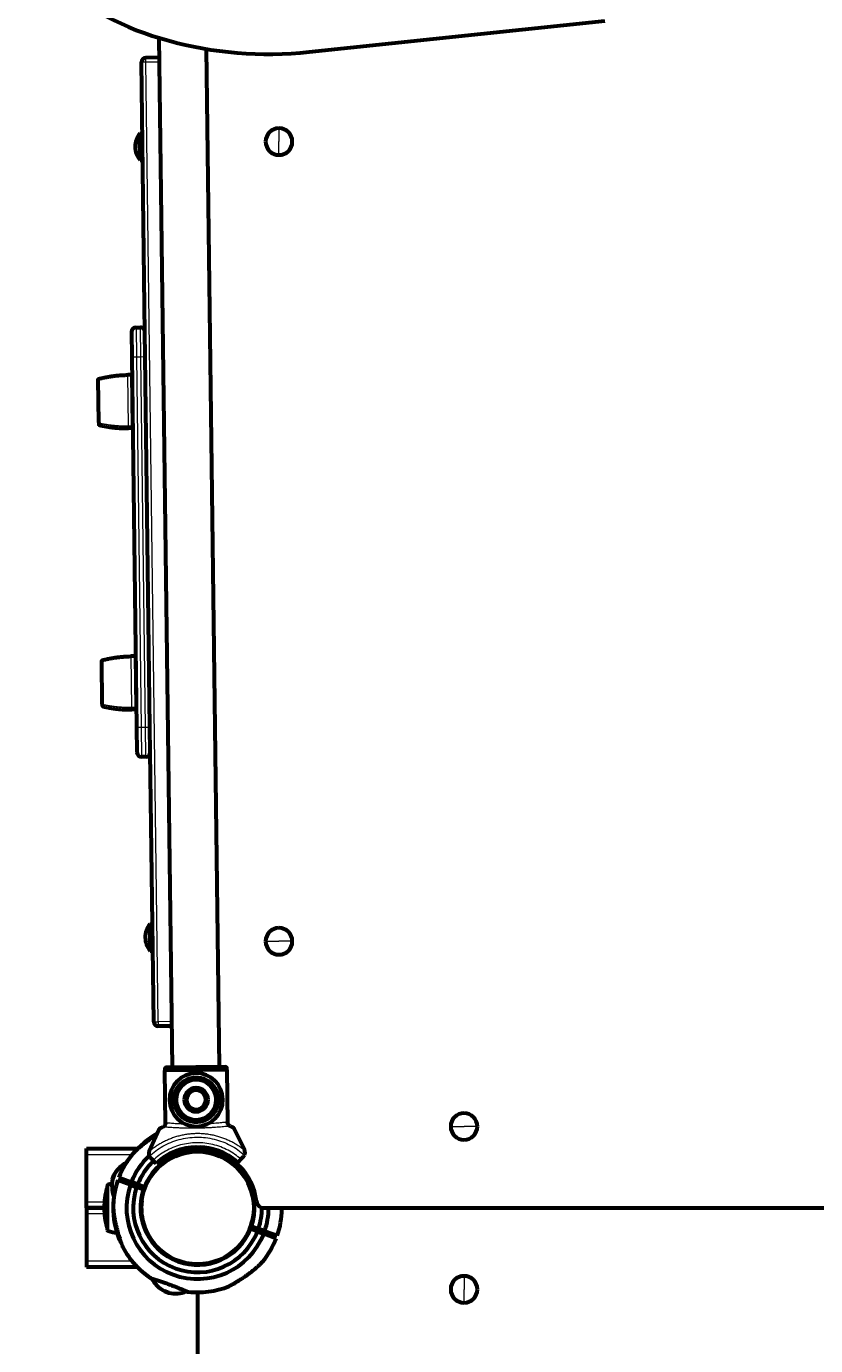
# Model space of a CAD drawing. Units: millimetres. Extents: x 165 to 12938, y 899 to 13618.
# Drawn here: x 3786 to 4319, y 7213 to 8104 of the extents above; entities that cross this region are included whole.
import ezdxf

# ---------------------------------------------------------------- set-up
doc = ezdxf.new("R2010")
doc.units = ezdxf.units.MM
doc.linetypes.add('K5LT_BASIC', pattern=[0])
doc.linetypes.add('K5LT_THIN', pattern=[0])
doc.styles.add('KDIMTEXTSTYLE', font='GOST_AU.SHX', dxfattribs={"width": 0.96, "oblique": 15, "height": 5})
doc.dimstyles.new('KDIMSTYLE (1.00)', dxfattribs={"dimtxt": 5, "dimasz": 1, "dimexe": 2, "dimexo": 0, "dimgap": 1, "dimtad": 1, "dimtxsty": 'KDIMTEXTSTYLE', "dimsah": 1, "dimcen": 0, "dimdle": 1, "dimadec": 0, "dimazin": 0, "dimtfac": 0.667, "dimtmove": 0, "dimatfit": 3, "dimfxl": 1, "dimtvp": 1, "dimtolj": 1, "dimtzin": 0, "dimarcsym": 0})

# ---------------------------------------------------------------- blocks, each defined once
blk = doc.blocks.new('KDIMARROW_01')
blk.add_hatch(color=0).paths.add_polyline_path([(-15, -1.97), (0, 0), (-15, 1.97), (-13.5, 0)])
at = {"color": 0, "linetype": 'K5LT_THIN', "lineweight": 18}
for p, q in [((-13.5, 0), (-15, 1.97)), ((-15, 1.97), (0, 0)), ((0, 0), (-15, -1.97)), ((-15, -1.97), (-13.5, 0)), ((0, 0), (-1, 0))]:
    blk.add_line(p, q, dxfattribs=at)

msp = doc.modelspace()

# ---------------------------------------------------------------- linework, layer by layer
at = {"color": 150, "linetype": 'K5LT_BASIC', "lineweight": 60, "true_color": 0x0080ff}
for p, q in [((3976.983, 8086.469), (4176.688, 8107.54)), ((3875.601, 8095.999), (3884.439, 7400.729)), ((3875.77, 8082.675), (3866.771, 8082.56)), ((3916.437, 7401.137), (3907.699, 8088.497)), ((3866.132, 7896.779), (3863.809, 8079.522)), ((3862.696, 8031.504), (3863.42, 8031.514)), ((3862.696, 8031.504), (3863.42, 8031.514)), ((3862.744, 8027.686), (3862.696, 8031.504)), ((3862.904, 8015.146), (3862.744, 8027.686)), ((3863.468, 8027.695), (3863.42, 8031.514)), ((3863.648, 8013.515), (3863.468, 8027.695)), ((3863.479, 8026.831), (3864.486, 8026.271)), ((3864.038, 8026.521), (3864.483, 8026.527)), ((3864.038, 8026.521), (3864.483, 8026.527)), ((3863.585, 8018.515), (3864.585, 8018.527)), ((3863.585, 8018.515), (3864.585, 8018.527)), ((3862.925, 8013.506), (3862.904, 8015.146)), ((3862.925, 8013.506), (3863.648, 8013.515)), ((3862.925, 8013.506), (3863.648, 8013.515)), ((3857.124, 7897.423), (3857.124, 7897.417)), ((3857.124, 7897.423), (3857.124, 7897.417)), ((3857.124, 7897.423), (3857.34, 7880.424)), ((3860.085, 7900.461), (3863.085, 7900.499)), ((3866.339, 7880.538), (3866.123, 7897.537)), ((3857.34, 7880.424), (3860.517, 7630.444)), ((3869.517, 7630.559), (3866.339, 7880.538)), ((3869.517, 7630.559), (3866.339, 7880.538)), ((3857.492, 7868.425), (3854.492, 7868.387)), ((3857.932, 7833.801), (3857.492, 7868.425)), ((3834.9, 7836.178), (3834.531, 7865.243)), ((3834.531, 7865.243), (3834.531, 7865.243)), ((3834.9, 7836.178), (3834.915, 7835.025)), ((3834.9, 7836.178), (3834.915, 7835.053)), ((3857.95, 7832.428), (3854.95, 7832.39)), ((3857.95, 7832.428), (3857.932, 7833.801)), ((3837.315, 7646.193), (3836.946, 7675.258)), ((3836.946, 7675.258), (3836.946, 7675.258)), ((3859.907, 7678.44), (3856.907, 7678.402)), ((3860.347, 7643.816), (3859.907, 7678.44)), ((3837.315, 7646.193), (3837.33, 7645.041)), ((3837.315, 7646.193), (3837.33, 7645.068)), ((3860.365, 7642.443), (3860.347, 7643.816)), ((3860.365, 7642.443), (3857.365, 7642.405)), ((3860.517, 7630.444), (3860.733, 7613.446)), ((3869.733, 7613.56), (3869.517, 7630.559)), ((3866.771, 7610.522), (3863.771, 7610.484)), ((3872.046, 7431.575), (3869.733, 7613.568)), ((3869.483, 7497.548), (3870.207, 7497.557)), ((3869.483, 7497.548), (3870.207, 7497.557)), ((3869.561, 7491.433), (3869.483, 7497.548)), ((3870.285, 7491.442), (3870.207, 7497.557)), ((3870.271, 7492.557), (3871.271, 7492.57)), ((3870.271, 7492.557), (3871.271, 7492.57)), ((3869.706, 7480.024), (3869.561, 7491.433)), ((3870.436, 7479.558), (3870.285, 7491.442)), ((3870.291, 7490.961), (3871.295, 7490.655)), ((3870.372, 7484.558), (3871.372, 7484.571)), ((3870.372, 7484.558), (3871.372, 7484.571)), ((3869.712, 7479.549), (3869.706, 7480.024)), ((3869.712, 7479.549), (3870.436, 7479.558)), ((3869.712, 7479.549), (3870.436, 7479.558)), ((3884.083, 7428.728), (3875.084, 7428.613)), ((3921.408, 7399.2), (3879.519, 7398.667)), ((3879.973, 7362.955), (3879.519, 7398.667)), ((3879.769, 7398.67), (3879.75, 7400.17)), ((3920.631, 7401.19), (3880.245, 7400.676)), ((3880.245, 7400.676), (3920.631, 7401.19)), ((3921.138, 7400.696), (3921.157, 7399.196)), ((3921.408, 7399.2), (3921.862, 7363.488)), ((3897.396, 7384.522), (3900.622, 7386.44)), ((3903.896, 7384.605), (3900.622, 7386.44)), ((3897.396, 7384.522), (3894.17, 7382.605)), ((3894.218, 7378.852), (3894.17, 7382.605)), ((3894.218, 7378.852), (3894.266, 7375.1)), ((3907.169, 7382.77), (3903.896, 7384.605)), ((3907.169, 7382.77), (3907.217, 7379.018)), ((3907.265, 7375.265), (3907.217, 7379.018)), ((3894.266, 7375.1), (3897.539, 7373.265)), ((3900.813, 7371.43), (3897.539, 7373.265)), ((3900.813, 7371.43), (3904.039, 7373.348)), ((3907.265, 7375.265), (3904.039, 7373.348)), ((3868.972, 7344.263), (3875.67, 7359.116)), ((3926.261, 7359.759), (3933.334, 7345.081)), ((3826.645, 7341.941), (3826.645, 7345.941)), ((3826.645, 7345.941), (3861.038, 7345.941)), ((3826.645, 7309.941), (3826.645, 7341.941)), ((3908.126, 7343.892), (3907.95, 7343.414)), ((3930.896, 7338.81), (3932.595, 7340.552)), ((3869.826, 7339.754), (3871.568, 7338.056)), ((3871.568, 7338.056), (3873.719, 7335.959)), ((3921.267, 7339.065), (3921.092, 7338.588)), ((3928.8, 7336.66), (3930.896, 7338.81)), ((3844.302, 7325.295), (3845.406, 7328.299)), ((3845.406, 7328.299), (3844.302, 7325.295)), ((3856.253, 7321.546), (3847.803, 7324.649)), ((3848.492, 7326.526), (3856.942, 7323.423)), ((3855.294, 7321.898), (3855.994, 7323.772)), ((3861.167, 7321.872), (3856.942, 7323.423)), ((3868.521, 7325.562), (3868.998, 7325.387)), ((3840.645, 7321.051), (3840.645, 7290.831)), ((3856.253, 7321.546), (3860.478, 7319.994)), ((3865.173, 7318.27), (3860.478, 7319.994)), ((3860.937, 7319.826), (3861.626, 7321.703)), ((3861.167, 7321.872), (3865.862, 7320.147)), ((3939.305, 7313.941), (3938.794, 7313.941)), ((3826.645, 7305.941), (3826.645, 7309.941)), ((3826.645, 7305.941), (3826.645, 7301.941)), ((3838.645, 7305.941), (3826.645, 7305.941)), ((3826.645, 7305.941), (3838.645, 7305.941)), ((3863.695, 7312.421), (3864.172, 7312.245)), ((3946.366, 7305.941), (4756.924, 7305.941)), ((3826.645, 7301.941), (3826.645, 7269.941)), ((3939.596, 7299.46), (3939.119, 7299.636)), ((3867.612, 7287.941), (3868.179, 7287.941)), ((3942.123, 7290.01), (3937.428, 7291.734)), ((3938.118, 7293.612), (3942.813, 7291.887)), ((3942.354, 7292.056), (3941.665, 7290.178)), ((3942.123, 7290.01), (3946.348, 7288.458)), ((3947.038, 7290.336), (3942.813, 7291.887)), ((3954.798, 7285.355), (3946.348, 7288.458)), ((3947.038, 7290.336), (3955.488, 7287.233)), ((3947.987, 7289.988), (3947.297, 7288.11)), ((3934.77, 7286.318), (3934.292, 7286.494)), ((3826.645, 7269.941), (3826.645, 7265.941)), ((3882.023, 7272.816), (3882.199, 7273.294)), ((3861.037, 7265.941), (3826.645, 7265.941)), ((3865.303, 7262.029), (3865.307, 7262.026)), ((3895.165, 7267.99), (3895.34, 7268.468)), ((3882.291, 7248.598), (3879.287, 7249.701)), ((3879.287, 7249.701), (3882.291, 7248.598)), ((3901.645, 7248.989), (3901.645, 6546.283))]:
    msp.add_line(p, q, dxfattribs=at)
at = {"color": 7, "linetype": 'K5LT_THIN', "lineweight": 18}
for p, q in [((3866.809, 8079.561), (3866.771, 8082.56)), ((3875.808, 8079.675), (3875.77, 8082.675)), ((3866.809, 8079.561), (3863.809, 8079.522)), ((3875.808, 8079.675), (3866.809, 8079.561)), ((3875.046, 7431.613), (3866.809, 8079.561)), ((3884.045, 7431.727), (3875.808, 8079.675)), ((3863.468, 8027.695), (3862.744, 8027.686)), ((3956.66, 8034.941), (3956.645, 8025.941)), ((3956.63, 8016.941), (3956.645, 8025.941)), ((3860.085, 7900.461), (3860.339, 7880.462)), ((3863.339, 7880.5), (3863.085, 7900.499)), ((3860.339, 7880.462), (3857.34, 7880.424)), ((3863.339, 7880.5), (3860.339, 7880.462)), ((3860.339, 7880.462), (3863.517, 7630.482)), ((3866.339, 7880.538), (3863.339, 7880.5)), ((3866.517, 7630.521), (3863.339, 7880.5)), ((3854.933, 7833.763), (3854.492, 7868.387)), ((3835.285, 7835.734), (3834.904, 7865.705)), ((3835.3, 7834.545), (3835.285, 7835.734)), ((3857.932, 7833.801), (3854.933, 7833.763)), ((3854.933, 7833.763), (3854.95, 7832.39)), ((3837.7, 7645.75), (3837.319, 7675.72)), ((3857.348, 7643.778), (3856.907, 7678.402)), ((3837.715, 7644.56), (3837.7, 7645.75)), ((3860.347, 7643.816), (3857.348, 7643.778)), ((3857.348, 7643.778), (3857.365, 7642.405)), ((3860.517, 7630.444), (3863.517, 7630.482)), ((3863.517, 7630.482), (3866.517, 7630.521)), ((3863.517, 7630.482), (3863.771, 7610.484)), ((3866.517, 7630.521), (3869.517, 7630.559)), ((3866.771, 7610.522), (3866.517, 7630.521)), ((3870.285, 7491.442), (3869.561, 7491.433)), ((3947.645, 7485.941), (3956.645, 7485.941)), ((3965.645, 7485.941), (3956.645, 7485.941)), ((3872.046, 7431.575), (3875.046, 7431.613)), ((3884.045, 7431.727), (3875.046, 7431.613)), ((3875.046, 7431.613), (3875.084, 7428.613)), ((3884.083, 7428.728), (3884.045, 7431.727)), ((3879.75, 7400.17), (3921.138, 7400.696)), ((3885.123, 7378.737), (3882.719, 7378.706)), ((3885.609, 7378.743), (3885.123, 7378.737)), ((3887.219, 7378.763), (3886.719, 7378.757)), ((3914.716, 7379.113), (3914.216, 7379.107)), ((3916.312, 7379.133), (3915.826, 7379.127)), ((3918.716, 7379.164), (3916.312, 7379.133)), ((4072.645, 7360.955), (4081.645, 7360.941)), ((4090.645, 7360.926), (4081.645, 7360.941)), ((3826.645, 7341.941), (3857.453, 7341.941)), ((3840.434, 7319.075), (3840.434, 7292.807)), ((3841.025, 7321.536), (3841.025, 7290.345)), ((3826.645, 7309.941), (3838.809, 7309.941)), ((3838.809, 7301.941), (3826.645, 7301.941)), ((3857.453, 7269.941), (3826.645, 7269.941)), ((4081.645, 7259.941), (4081.645, 7250.941)), ((4081.645, 7241.941), (4081.645, 7250.941))]:
    msp.add_line(p, q, dxfattribs=at)
at = {"color": 150, "linetype": 'K5LT_BASIC', "lineweight": 60, "true_color": 0x0080ff}
msp.add_circle((3901.645, 7305.941), 38, dxfattribs=at)
at = {"color": 7, "linetype": 'K5LT_THIN', "lineweight": 18}
msp.add_circle((3901.645, 7305.941), 37.342, dxfattribs=at)
at = {"color": 150, "linetype": 'K5LT_BASIC', "lineweight": 60, "true_color": 0x0080ff}
for centre, radius, start, end in [((3866.809, 8079.561), 3, 90.728295, 180.728295), ((3873.533, 8022.641), 14, 140.723094, 180.728295), ((3873.533, 8022.641), 14, 140.723094, 180.728295), ((3956.645, 8025.941), 9, 89.905276, 179.905276), ((3956.645, 8025.941), 9, 359.905276, 89.905276), ((3873.533, 8022.641), 14, 180.728295, 220.733497), ((3873.533, 8022.641), 14, 180.728296, 220.733497), ((3956.645, 8025.941), 9, 179.905276, 269.905276), ((3956.645, 8025.941), 9, 269.905276, 359.905276), ((3860.123, 7897.461), 3, 90.728295, 180.728295), ((3863.123, 7897.499), 3, 0.728295, 90.728295), ((3863.733, 7613.484), 3, 180.728295, 270.728295), ((3866.733, 7613.522), 3, 270.728295, 0.728295), ((3880.321, 7488.685), 14, 140.723094, 180.728295), ((3880.321, 7488.685), 14, 140.723094, 180.728295), ((3956.645, 7485.941), 9, 90, 180), ((3956.645, 7485.941), 9, 0, 90), ((3880.321, 7488.685), 14, 180.728296, 220.733497), ((3880.321, 7488.685), 14, 180.728295, 220.733497), ((3956.645, 7485.941), 9, 180, 270), ((3956.645, 7485.941), 9, 270, 0), ((3875.046, 7431.613), 3, 180.728295, 270.728295), ((3900.717, 7378.935), 18, 0.728295, 180.728295), ((3900.717, 7378.935), 13.5, 0.728295, 180.728295), ((3900.717, 7378.935), 8, 0.728295, 180.728295), ((3900.717, 7378.935), 6.5, 60.728295, 120.728295), ((3900.717, 7378.935), 18, 180.728295, 0.728295), ((3900.717, 7378.935), 13.5, 180.728295, 0.728295), ((3900.717, 7378.935), 8, 180.728295, 0.728295), ((3900.717, 7378.935), 6.5, 120.728295, 180.728295), ((3900.717, 7378.935), 6.5, 180.728295, 240.728295), ((3900.717, 7378.935), 6.5, 0.728295, 60.728295), ((3900.717, 7378.935), 6.5, 300.728295, 0.728295), ((3900.717, 7378.935), 6.5, 240.728295, 300.728295), ((4081.645, 7360.941), 9, 89.905276, 179.905276), ((4081.645, 7360.941), 9, 359.905276, 89.905276), ((4081.645, 7360.941), 9, 179.905276, 269.905276), ((4081.645, 7360.941), 9, 269.905276, 359.905276), ((3901.645, 7305.94), 57, 118.754841, 140.388087), ((3901.645, 7305.941), 57, 140.392963, 158.829101), ((3901.645, 7305.941), 48, 132.963544, 158.640591), ((3901.645, 7305.94), 38.5, 80.310271, 179.999646), ((3901.645, 7305.941), 38.5, 341.322709, 158.34597), ((3872.618, 7342.618), 4, 161.829016, 206.612451), ((3872.618, 7342.618), 4, 155.728295, 161.829016), ((3872.618, 7342.618), 4, 206.612451, 225.728295), ((3901.645, 7305.941), 41, 48.524321, 132.932269), ((3901.645, 7305.941), 41, 91.573142, 127.313327), ((3906.645, 7350.662), 5, 228.700873, 263.62063), ((3901.645, 7305.941), 41, 54.143263, 87.623907), ((3901.645, 7305.941), 40, 6.37937, 83.62063), ((3901.645, 7305.941), 38, 80.318812, 80.449447), ((3928.052, 7333.985), 22.12, 153.46178, 154.809646), ((3929.73, 7343.344), 4, 315.728295, 334.844139), ((3929.73, 7343.344), 4, 19.627574, 25.728295), ((3929.73, 7343.344), 4, 334.844139, 19.627574), ((3901.645, 7305.941), 43.5, 133.093077, 158.517079), ((3901.645, 7305.941), 41, 132.831765, 132.932269), ((3899.675, 7344.407), 22.11, 344.858755, 346.207186), ((3901.645, 7305.94), 38.5, 0.000714, 59.358908), ((3901.645, 7305.941), 38, 12.153197, 57.078025), ((3901.645, 7305.941), 41, 48.524321, 54.143263), ((3901.645, 7305.941), 57, 160.83958, 179.275716), ((3664.284, 7393.111), 197.78, 339.545938, 340.12381), ((3901.645, 7305.941), 38, 149.219922, 152.288113), ((3863.179, 7303.97), 22.11, 74.859411, 76.207186), ((3887.75, 7305.941), 49.105, 164.486694, 180), ((3840.916, 7318.941), 0.5, 122.787149, 164.486694), ((3841.145, 7321.051), 0.5, 103.974266, 180), ((3860.645, 7242.691), 81.25, 101.935136, 103.974266), ((3901.645, 7305.941), 48, 161.028088, 338.640591), ((3901.645, 7305.941), 43.5, 161.1516, 338.517079), ((3901.645, 7305.941), 38.5, 161.322709, 338.34597), ((3887.75, 7305.941), 49.105, 180, 195.513306), ((3901.645, 7305.94), 57, 179.275338, 201.982344), ((3901.645, 7305.94), 57, 173.019006, 179.275234), ((3904.715, 7310.011), 60.159, 183.304548, 183.638408), ((3901.645, 7305.941), 38, 172.906977, 185.555658), ((3873.601, 7332.347), 22.12, 243.46178, 244.809432), ((3946.366, 7310.941), 5, 186.37937, 270), ((3901.645, 7305.941), 43.5, 341.1516, 0.199195), ((3901.645, 7305.941), 48, 341.028088, 359.999714), ((3901.645, 7305.941), 57, 340.83958, 359.275716), ((3898.575, 7301.871), 60.159, 3.304548, 3.638408), ((3901.645, 7305.941), 38, 187.560843, 260.318811), ((3901.645, 7305.941), 38, 323.722, 350.448757), ((3929.689, 7279.534), 22.12, 63.462004, 64.809863), ((3840.916, 7292.941), 0.5, 195.513306, 237.212851), ((3841.145, 7290.831), 0.5, 180, 256.025734), ((3860.645, 7369.191), 81.25, 256.025734, 260.476247), ((3901.645, 7305.94), 38.5, 338.34664, 341.323379), ((3901.645, 7305.941), 40, 338.402237, 341.267324), ((3901.645, 7305.941), 57, 207.686347, 236.649692), ((3940.112, 7307.911), 22.11, 254.8581, 256.206528), ((3901.645, 7305.941), 57, 320.392963, 338.829101), ((3903.616, 7267.474), 22.11, 164.858755, 166.207186), ((3901.645, 7305.94), 57, 230.392963, 237.494673), ((3875.239, 7277.897), 22.12, 333.46178, 334.809649), ((3901.645, 7305.941), 57, 263.019006, 291.982344), ((4081.645, 7250.941), 9, 90, 180), ((4081.645, 7250.941), 9, 0, 90), ((3901.645, 7305.94), 57, 262.173557, 269.275716), ((3897.575, 7309.01), 60.159, 273.304548, 273.638408), ((4081.645, 7250.941), 9, 180, 270), ((4081.645, 7250.941), 9, 270, 0)]:
    msp.add_arc(centre, radius, start, end, dxfattribs=at)
for centre, major_axis, ratio, start_param, end_param in [((3944.188, 8200.083), (-173.425, 6.817), 0.662096, 0.6725778, 1.7869959), ((3871.071, 8022.61), (7.456, 2.072), 0.4647312, 2.498409, 3.0193799), ((3877.859, 7488.653), (7.577, -3.835), 0.0978358, 3.1926426, 3.7136136), ((3877.859, 7488.653), (7.424, 3.031), 0.3640284, 2.4783461, 2.999317)]:
    msp.add_ellipse(centre, major_axis=major_axis, ratio=ratio, start_param=start_param, end_param=end_param, dxfattribs=at)
at = {"color": 7, "linetype": 'K5LT_THIN', "lineweight": 18}
for centre, ratio in [((3873.533, 8022.641), 0.8176923), ((3880.321, 7488.685), 0.9472421)]:
    msp.add_ellipse(centre, major_axis=(-13.999, -0.178), ratio=ratio, start_param=0, end_param=0.6982225, dxfattribs=at)
at = {"color": 150, "linetype": 'K5LT_BASIC', "lineweight": 60, "true_color": 0x0080ff}
for points, weights in [([(3834.904, 7865.733), (3841.309, 7867.414), (3847.871, 7868.303), (3854.492, 7868.387)], [0.723040177296, 0.719460403013, 0.719460403013, 0.723040177296]), ([(3834.532, 7865.216), (3834.515, 7865.465), (3834.661, 7865.669), (3834.904, 7865.733)], [0.710120684269, 0.598264333878, 0.593752275414, 0.696584508878]), ([(3834.915, 7835.052), (3834.905, 7834.803), (3835.056, 7834.602), (3835.3, 7834.545)], [0.710120684269, 0.598264333878, 0.593752275414, 0.696584508878]), ([(3835.3, 7834.545), (3841.746, 7833.028), (3848.329, 7832.306), (3854.95, 7832.39)], [0.723040177296, 0.719460403013, 0.719460403013, 0.723040177296]), ([(3836.947, 7675.232), (3836.93, 7675.481), (3837.076, 7675.685), (3837.319, 7675.748)], [0.710120684269, 0.598264333878, 0.593752275414, 0.696584508878]), ([(3837.319, 7675.748), (3843.724, 7677.429), (3850.286, 7678.318), (3856.907, 7678.402)], [0.723040177296, 0.719460403013, 0.719460403013, 0.723040177296]), ([(3837.33, 7645.067), (3837.32, 7644.818), (3837.471, 7644.618), (3837.715, 7644.56)], [0.710120684269, 0.598264333878, 0.593752275414, 0.696584508878]), ([(3837.715, 7644.56), (3844.161, 7643.043), (3850.744, 7642.321), (3857.365, 7642.405)], [0.723040177296, 0.719460403013, 0.719460403013, 0.723040177296])]:
    msp.add_rational_spline(points, weights, degree=3, dxfattribs=at)
at = {"color": 7, "linetype": 'K5LT_THIN', "lineweight": 18}
for points, weights in [([(3835.285, 7835.734), (3835.052, 7835.785), (3834.903, 7835.957), (3834.9, 7836.178)], [0.963410514037, 0.827166587635, 0.827166587635, 0.963410514037]), ([(3854.933, 7833.763), (3848.311, 7833.678), (3841.729, 7834.339), (3835.285, 7835.734)], [1, 0.995048996728, 0.995048996728, 1]), ([(3837.7, 7645.75), (3837.468, 7645.8), (3837.318, 7645.972), (3837.315, 7646.193)], [0.963410514037, 0.827166587635, 0.827166587635, 0.963410514037]), ([(3857.348, 7643.778), (3850.726, 7643.694), (3844.144, 7644.354), (3837.7, 7645.75)], [1, 0.995048996728, 0.995048996728, 1]), ([(3916.312, 7379.133), (3915.915, 7410.321), (3884.727, 7409.925), (3885.123, 7378.737)], [0.963410514037, 0.321136838012, 0.321136838012, 0.963410514037]), ([(3885.123, 7378.737), (3885.52, 7347.549), (3916.708, 7347.945), (3916.312, 7379.133)], [0.963410514037, 0.321136838012, 0.321136838012, 0.963410514037]), ([(3933.498, 7344.688), (3913.738, 7360.932), (3888.159, 7360.607), (3868.818, 7343.866)], [0.956746449827, 0.806442135376, 0.806442135376, 0.956746449827])]:
    msp.add_rational_spline(points, weights, degree=3, dxfattribs=at)
at = {"color": 150, "linetype": 'K5LT_BASIC', "lineweight": 60, "true_color": 0x0080ff}
for points, knots in [([(3879.75, 7400.17), (3879.75, 7400.204), (3879.754, 7400.256), (3879.773, 7400.329), (3879.798, 7400.395), (3879.843, 7400.471), (3879.907, 7400.544), (3879.981, 7400.6), (3880.059, 7400.641), (3880.132, 7400.664), (3880.196, 7400.674), (3880.231, 7400.676), (3880.245, 7400.676)], [0, 0, 0, 0, 1.695265, 2.5555441, 3.7240271, 5.2022424, 6.917753, 8.5319559, 9.7636268, 11.2885504, 12.290426, 13, 13, 13, 13]), ([(3885.609, 7378.743), (3885.616, 7379.27), (3885.624, 7379.796), (3885.725, 7380.855), (3885.807, 7381.391), (3886.023, 7382.432), (3886.157, 7382.943), (3886.49, 7383.985), (3886.697, 7384.519), (3887.168, 7385.582), (3887.448, 7386.111), (3888.063, 7387.149), (3888.413, 7387.66), (3889.153, 7388.62), (3889.549, 7389.076), (3890.422, 7389.964), (3890.905, 7390.403), (3891.941, 7391.215), (3892.497, 7391.603), (3893.666, 7392.291), (3894.285, 7392.606), (3895.526, 7393.129), (3896.158, 7393.347), (3897.471, 7393.705), (3898.167, 7393.842), (3899.568, 7394.018), (3900.287, 7394.056), (3901.708, 7394.029), (3902.424, 7393.964), (3903.782, 7393.741), (3904.437, 7393.588), (3905.732, 7393.193), (3906.381, 7392.944), (3907.622, 7392.369), (3908.223, 7392.036), (3909.356, 7391.317), (3909.893, 7390.916), (3910.867, 7390.099), (3911.311, 7389.674), (3912.149, 7388.777), (3912.547, 7388.296), (3913.266, 7387.306), (3913.598, 7386.794), (3914.176, 7385.755), (3914.439, 7385.227), (3914.866, 7384.192), (3915.05, 7383.686), (3915.359, 7382.654), (3915.487, 7382.122), (3915.681, 7381.066), (3915.749, 7380.537), (3915.81, 7379.715), (3915.818, 7379.421), (3915.826, 7379.127)], [0, 0, 0, 0, 0.8656975, 0.8656975, 1.7529463, 1.7529463, 2.6182763, 2.6182763, 3.5564716, 3.5564716, 4.5350273, 4.5350273, 5.5468836, 5.5468836, 6.5341574, 6.5341574, 7.5999906, 7.5999906, 8.7062692, 8.7062692, 9.8389747, 9.8389747, 10.9291476, 10.9291476, 12.0853477, 12.0853477, 13.2592063, 13.2592063, 14.4310904, 14.4310904, 15.5295735, 15.5295735, 16.6639018, 16.6639018, 17.785568, 17.785568, 18.878735, 18.878735, 19.8831008, 19.8831008, 20.903831, 20.903831, 21.900965, 21.900965, 22.864947, 22.864947, 23.746777, 23.746777, 24.6416834, 24.6416834, 25.5165245, 25.5165245, 26, 26, 26, 26]), ([(3920.631, 7401.19), (3920.664, 7401.19), (3920.715, 7401.186), (3920.788, 7401.168), (3920.854, 7401.143), (3920.931, 7401.099), (3921.005, 7401.035), (3921.061, 7400.961), (3921.102, 7400.883), (3921.126, 7400.81), (3921.136, 7400.745), (3921.138, 7400.711), (3921.138, 7400.696)], [0, 0, 0, 0, 1.6762011, 2.5309888, 3.6983763, 5.179837, 6.8992714, 8.5158899, 9.7469952, 11.2739355, 12.2819483, 13, 13, 13, 13]), ([(3886.719, 7378.757), (3886.726, 7379.245), (3886.733, 7379.733), (3886.827, 7380.714), (3886.903, 7381.21), (3887.102, 7382.175), (3887.227, 7382.648), (3887.535, 7383.614), (3887.727, 7384.109), (3888.163, 7385.094), (3888.422, 7385.584), (3888.993, 7386.546), (3889.317, 7387.019), (3890.003, 7387.908), (3890.37, 7388.331), (3891.178, 7389.153), (3891.626, 7389.56), (3892.586, 7390.313), (3893.102, 7390.67), (3894.183, 7391.312), (3894.757, 7391.602), (3895.908, 7392.086), (3896.493, 7392.288), (3897.71, 7392.619), (3898.354, 7392.747), (3899.652, 7392.91), (3900.319, 7392.945), (3901.635, 7392.92), (3902.299, 7392.859), (3903.557, 7392.653), (3904.164, 7392.511), (3905.363, 7392.145), (3905.965, 7391.915), (3907.114, 7391.382), (3907.671, 7391.074), (3908.722, 7390.407), (3909.218, 7390.036), (3910.121, 7389.279), (3910.533, 7388.885), (3911.31, 7388.054), (3911.678, 7387.608), (3912.344, 7386.691), (3912.652, 7386.217), (3913.187, 7385.254), (3913.431, 7384.765), (3913.827, 7383.806), (3913.997, 7383.337), (3914.283, 7382.38), (3914.402, 7381.888), (3914.582, 7380.91), (3914.645, 7380.419), (3914.701, 7379.657), (3914.709, 7379.385), (3914.716, 7379.113)], [0, 0, 0, 0, 0.8656975, 0.8656975, 1.7529469, 1.7529469, 2.6182771, 2.6182771, 3.556472, 3.556472, 4.5350276, 4.5350276, 5.5468837, 5.5468837, 6.5341575, 6.5341575, 7.59999, 7.59999, 8.7062688, 8.7062688, 9.8389747, 9.8389747, 10.9291484, 10.9291484, 12.0853475, 12.0853475, 13.2592071, 13.2592071, 14.4310921, 14.4310921, 15.5295768, 15.5295768, 16.6639024, 16.6639024, 17.7855688, 17.7855688, 18.8787359, 18.8787359, 19.8831017, 19.8831017, 20.9038309, 20.9038309, 21.9009647, 21.9009647, 22.8649468, 22.8649468, 23.7467769, 23.7467769, 24.6416832, 24.6416832, 25.5165248, 25.5165248, 26, 26, 26, 26]), ([(3915.826, 7379.127), (3915.818, 7378.6), (3915.811, 7378.074), (3915.709, 7377.015), (3915.628, 7376.479), (3915.412, 7375.438), (3915.278, 7374.927), (3914.945, 7373.885), (3914.738, 7373.351), (3914.267, 7372.288), (3913.987, 7371.759), (3913.372, 7370.72), (3913.022, 7370.21), (3912.282, 7369.25), (3911.886, 7368.794), (3911.013, 7367.906), (3910.53, 7367.467), (3909.494, 7366.655), (3908.938, 7366.267), (3907.768, 7365.579), (3907.15, 7365.264), (3905.908, 7364.741), (3905.277, 7364.523), (3903.963, 7364.165), (3903.268, 7364.028), (3901.867, 7363.852), (3901.148, 7363.814), (3899.727, 7363.841), (3899.011, 7363.906), (3897.653, 7364.129), (3896.997, 7364.282), (3895.703, 7364.677), (3895.054, 7364.926), (3893.813, 7365.501), (3893.212, 7365.834), (3892.079, 7366.553), (3891.542, 7366.954), (3890.568, 7367.77), (3890.124, 7368.196), (3889.285, 7369.093), (3888.888, 7369.574), (3888.169, 7370.564), (3887.837, 7371.076), (3887.259, 7372.115), (3886.996, 7372.643), (3886.569, 7373.677), (3886.384, 7374.184), (3886.076, 7375.216), (3885.948, 7375.748), (3885.754, 7376.803), (3885.685, 7377.333), (3885.625, 7378.155), (3885.617, 7378.449), (3885.609, 7378.743)], [0, 0, 0, 0, 0.8656975, 0.8656975, 1.7529463, 1.7529463, 2.6182763, 2.6182763, 3.5564716, 3.5564716, 4.5350273, 4.5350273, 5.5468836, 5.5468836, 6.5341574, 6.5341574, 7.5999906, 7.5999906, 8.7062692, 8.7062692, 9.8389747, 9.8389747, 10.9291476, 10.9291476, 12.0853477, 12.0853477, 13.2592063, 13.2592063, 14.4310904, 14.4310904, 15.5295735, 15.5295735, 16.6639018, 16.6639018, 17.785568, 17.785568, 18.878735, 18.878735, 19.8831008, 19.8831008, 20.903831, 20.903831, 21.900965, 21.900965, 22.864947, 22.864947, 23.746777, 23.746777, 24.6416834, 24.6416834, 25.5165245, 25.5165245, 26, 26, 26, 26]), ([(3914.716, 7379.113), (3914.709, 7378.625), (3914.702, 7378.137), (3914.608, 7377.156), (3914.532, 7376.66), (3914.333, 7375.695), (3914.208, 7375.222), (3913.9, 7374.256), (3913.708, 7373.761), (3913.272, 7372.776), (3913.012, 7372.286), (3912.442, 7371.324), (3912.118, 7370.851), (3911.432, 7369.962), (3911.065, 7369.539), (3910.257, 7368.717), (3909.809, 7368.31), (3908.849, 7367.557), (3908.333, 7367.2), (3907.252, 7366.558), (3906.677, 7366.268), (3905.527, 7365.784), (3904.942, 7365.582), (3903.725, 7365.25), (3903.08, 7365.123), (3901.783, 7364.96), (3901.116, 7364.925), (3899.8, 7364.95), (3899.136, 7365.01), (3897.878, 7365.216), (3897.271, 7365.358), (3896.072, 7365.725), (3895.47, 7365.955), (3894.321, 7366.488), (3893.764, 7366.796), (3892.713, 7367.462), (3892.216, 7367.834), (3891.313, 7368.591), (3890.902, 7368.985), (3890.125, 7369.816), (3889.757, 7370.262), (3889.091, 7371.179), (3888.783, 7371.653), (3888.247, 7372.616), (3888.004, 7373.105), (3887.608, 7374.064), (3887.438, 7374.533), (3887.152, 7375.489), (3887.033, 7375.982), (3886.853, 7376.96), (3886.79, 7377.451), (3886.734, 7378.213), (3886.726, 7378.485), (3886.719, 7378.757)], [0, 0, 0, 0, 0.8656975, 0.8656975, 1.7529469, 1.7529469, 2.6182771, 2.6182771, 3.556472, 3.556472, 4.5350276, 4.5350276, 5.5468837, 5.5468837, 6.5341575, 6.5341575, 7.59999, 7.59999, 8.7062688, 8.7062688, 9.8389747, 9.8389747, 10.9291484, 10.9291484, 12.0853475, 12.0853475, 13.2592071, 13.2592071, 14.4310921, 14.4310921, 15.5295768, 15.5295768, 16.6639024, 16.6639024, 17.7855688, 17.7855688, 18.8787359, 18.8787359, 19.8831017, 19.8831017, 20.9038309, 20.9038309, 21.9009647, 21.9009647, 22.8649468, 22.8649468, 23.7467769, 23.7467769, 24.6416832, 24.6416832, 25.5165248, 25.5165248, 26, 26, 26, 26]), ([(3875.67, 7359.116), (3875.686, 7359.152), (3875.743, 7359.217), (3875.894, 7359.339), (3876.034, 7359.437), (3876.285, 7359.598), (3876.583, 7359.77), (3876.991, 7359.987), (3877.494, 7360.242), (3877.917, 7360.442), (3878.211, 7360.575)], [0, 0, 0, 0, 1.5664812, 2.2680675, 3.505427, 4.0293158, 5.9959207, 7.19, 8.4277831, 11, 11, 11, 11]), ([(3880.002, 7363.369), (3880.001, 7363.233), (3879.984, 7362.986), (3879.913, 7362.614), (3879.815, 7362.304), (3879.691, 7362.016), (3879.546, 7361.748), (3879.375, 7361.502), (3879.179, 7361.27), (3878.992, 7361.085), (3878.782, 7360.911), (3878.53, 7360.737), (3878.333, 7360.631), (3878.211, 7360.575)], [0, 0, 0, 0, 1.6275144, 2.9493107, 4.4775573, 5.4487155, 6.6408997, 8.0591974, 8.9735015, 10.2472176, 11.1902759, 12.2663687, 14, 14, 14, 14]), ([(3923.683, 7361.153), (3923.587, 7361.194), (3923.417, 7361.277), (3923.175, 7361.425), (3922.985, 7361.566), (3922.81, 7361.716), (3922.651, 7361.873), (3922.49, 7362.06), (3922.319, 7362.294), (3922.157, 7362.57), (3922.014, 7362.894), (3921.913, 7363.216), (3921.845, 7363.554), (3921.825, 7363.781), (3921.822, 7363.9)], [0, 0, 0, 0, 1.4459229, 2.5694344, 3.7423332, 4.5161274, 5.5286358, 6.6065998, 7.6342331, 9.2014055, 10.6345543, 12.0880708, 13.4639696, 15, 15, 15, 15]), ([(3923.683, 7361.153), (3923.924, 7361.051), (3924.292, 7360.89), (3924.791, 7360.658), (3925.175, 7360.469), (3925.6, 7360.245), (3925.919, 7360.056), (3926.135, 7359.9), (3926.226, 7359.815), (3926.255, 7359.772), (3926.261, 7359.759)], [0, 0, 0, 0, 2.0890099, 3.2663627, 4.7421914, 6.0533377, 8.1883976, 9.2428834, 10.4200853, 11, 11, 11, 11]), ([(3867.784, 7350.979), (3867.282, 7350.614), (3866.426, 7349.979), (3865.483, 7349.251), (3864.605, 7348.559), (3863.795, 7347.903), (3863.022, 7347.255), (3862.398, 7346.722), (3861.82, 7346.217), (3861.077, 7345.552), (3860.445, 7344.968), (3859.923, 7344.475), (3859.545, 7344.112), (3859.201, 7343.776), (3858.939, 7343.516), (3858.691, 7343.268), (3858.484, 7343.059), (3858.185, 7342.754), (3857.934, 7342.493), (3857.788, 7342.34), (3857.739, 7342.288), (3857.726, 7342.274), (3857.741, 7342.29), (3857.777, 7342.328), (3857.84, 7342.394), (3857.995, 7342.556), (3858.236, 7342.806), (3858.439, 7343.013), (3858.493, 7343.068)], [0, 0, 0, 0, 2.8077002, 4.8635825, 5.5230923, 8.0504527, 9.8167644, 10.3847031, 12.0475865, 13.5845211, 15.3763322, 16.4891839, 17.4296517, 18.2813567, 19.2416871, 19.6474713, 20.4837133, 21.1863353, 22.7439435, 23.6862819, 24.240225, 24.7254164, 25.3241915, 25.7012589, 26.1176082, 26.9434347, 28.4691288, 29, 29, 29, 29]), ([(3873.829, 7355.035), (3873.407, 7354.772), (3872.821, 7354.402), (3871.794, 7353.74), (3870.905, 7353.154), (3869.778, 7352.391), (3868.784, 7351.698), (3868.087, 7351.199), (3867.784, 7350.979)], [0, 0, 0, 0, 1.8839606, 2.5919435, 4.529787, 5.8048992, 7.5972099, 9, 9, 9, 9]), ([(3854.031, 7337.275), (3854.031, 7337.276), (3854.018, 7337.23), (3853.968, 7337.063), (3853.913, 7336.881), (3853.868, 7336.729), (3853.815, 7336.553), (3853.775, 7336.421), (3853.744, 7336.318)], [0, 0, 0, 0, 2.5647607, 4.5274351, 5.8956534, 6.9498762, 7.51995, 9, 9, 9, 9]), ([(3853.744, 7336.318), (3853.817, 7336.561), (3853.923, 7336.912), (3854.012, 7337.212), (3854.031, 7337.275), (3854.031, 7337.275)], [0, 0, 0, 0, 2.3047887, 4.0930461, 6, 6, 6, 6]), ([(3844.657, 7306.543), (3844.654, 7306.58), (3844.652, 7306.631), (3844.65, 7306.666), (3844.65, 7306.66), (3844.652, 7306.627), (3844.655, 7306.568), (3844.662, 7306.447), (3844.674, 7306.251), (3844.689, 7306.015), (3844.707, 7305.752), (3844.731, 7305.431), (3844.754, 7305.14), (3844.783, 7304.795), (3844.815, 7304.431), (3844.866, 7303.901), (3844.929, 7303.295), (3845.016, 7302.543), (3845.126, 7301.677), (3845.263, 7300.704), (3845.45, 7299.506), (3845.708, 7298.026), (3846.01, 7296.495), (3846.377, 7294.802), (3846.699, 7293.44), (3847.118, 7291.793), (3847.486, 7290.435), (3847.997, 7288.667), (3848.384, 7287.402), (3848.769, 7286.196), (3849.039, 7285.375), (3849.372, 7284.384), (3849.66, 7283.553), (3849.926, 7282.803), (3850.183, 7282.087), (3850.432, 7281.408), (3850.689, 7280.72), (3850.875, 7280.229), (3851, 7279.903), (3851.066, 7279.73), (3851.113, 7279.609), (3851.146, 7279.523), (3851.167, 7279.469), (3851.171, 7279.457), (3851.171, 7279.457)], [0, 0, 0, 0, 0.5139667, 0.9154797, 1.3920781, 1.6760671, 1.9669517, 2.5568874, 3.218055, 3.723036, 4.2875519, 4.9179619, 5.5921241, 5.8550103, 6.7062662, 7.3954605, 8.3706521, 9.4729497, 10.7185178, 12.0901196, 13.5642678, 15.6601215, 18.0863224, 19.6705374, 22.3521216, 23.4396397, 26.1425083, 27.6948509, 30.4475027, 31.2203079, 32.6256898, 33.8529799, 35.4391439, 36.3062082, 37.333701, 38.9028099, 39.8400696, 41.378521, 42.3007828, 42.7652765, 43.3012949, 43.9335988, 44.4106331, 45, 45, 45, 45]), ([(3958.634, 7305.339), (3958.636, 7305.302), (3958.639, 7305.25), (3958.641, 7305.216), (3958.641, 7305.222), (3958.639, 7305.254), (3958.636, 7305.313), (3958.629, 7305.435), (3958.615, 7305.65), (3958.603, 7305.838), (3958.596, 7305.94)], [0, 0, 0, 0, 1.4509026, 2.5843539, 3.9297679, 4.7314545, 5.5526076, 7.2179669, 9.0844104, 11, 11, 11, 11]), ([(3848.789, 7284.604), (3848.789, 7284.604), (3848.795, 7284.593), (3848.819, 7284.549), (3848.858, 7284.478), (3848.907, 7284.387), (3848.979, 7284.256), (3849.072, 7284.086), (3849.167, 7283.913), (3849.274, 7283.718), (3849.37, 7283.546), (3849.568, 7283.19), (3849.817, 7282.744), (3850.059, 7282.319), (3850.172, 7282.12)], [0, 0, 0, 0, 1.0872433, 2.0833665, 3.0769765, 4.1114784, 4.9492323, 6.3943932, 7.6391237, 7.9498595, 9.5308614, 10.2048651, 12.8336766, 15, 15, 15, 15]), ([(3935.506, 7260.903), (3936.009, 7261.268), (3936.865, 7261.903), (3937.807, 7262.63), (3938.685, 7263.323), (3939.496, 7263.979), (3940.268, 7264.626), (3940.892, 7265.16), (3941.471, 7265.664), (3942.214, 7266.33), (3942.846, 7266.913), (3943.368, 7267.406), (3943.746, 7267.77), (3944.089, 7268.105), (3944.352, 7268.365), (3944.599, 7268.613), (3944.807, 7268.822), (3945.106, 7269.128), (3945.357, 7269.389), (3945.502, 7269.541), (3945.552, 7269.594), (3945.565, 7269.607), (3945.55, 7269.592), (3945.513, 7269.553), (3945.451, 7269.487), (3945.296, 7269.325), (3945.054, 7269.075), (3944.852, 7268.869), (3944.798, 7268.814)], [0, 0, 0, 0, 2.8077002, 4.8635825, 5.5230923, 8.0504527, 9.8167644, 10.3847031, 12.0475865, 13.5845211, 15.3763322, 16.4891839, 17.4296517, 18.2813567, 19.2416871, 19.6474713, 20.4837133, 21.1863353, 22.7439435, 23.6862819, 24.240225, 24.7254164, 25.3241915, 25.7012589, 26.1176082, 26.9434347, 28.4691288, 29, 29, 29, 29]), ([(3922.982, 7253.085), (3922.982, 7253.085), (3922.992, 7253.09), (3923.037, 7253.115), (3923.107, 7253.153), (3923.199, 7253.203), (3923.33, 7253.274), (3923.5, 7253.368), (3923.673, 7253.463), (3923.867, 7253.57), (3924.039, 7253.665), (3924.396, 7253.863), (3924.824, 7254.103), (3925.339, 7254.395), (3925.954, 7254.747), (3926.742, 7255.203), (3927.54, 7255.676), (3928.38, 7256.181), (3929.21, 7256.688), (3930.178, 7257.295), (3931.264, 7257.989), (3932.306, 7258.673), (3933.512, 7259.491), (3934.507, 7260.183), (3935.204, 7260.683), (3935.506, 7260.903)], [0, 0, 0, 0, 0.6080349, 1.1651113, 1.7207823, 2.2993218, 2.7678311, 3.5760294, 4.2721382, 4.4459155, 5.3300822, 5.707015, 7.1771635, 8.2712976, 8.9593041, 10.8857649, 12.7151312, 13.2600318, 15.3309781, 17.0345145, 18.2101589, 20.8515599, 22.320134, 24.3843766, 26, 26, 26, 26]), ([(3870.862, 7258.162), (3870.685, 7258.215), (3870.407, 7258.298), (3870.311, 7258.327), (3870.31, 7258.327)], [0, 0, 0, 0, 2.413368, 5, 5, 5, 5]), ([(3870.31, 7258.327), (3870.31, 7258.327), (3870.356, 7258.313), (3870.522, 7258.263), (3870.704, 7258.209), (3870.856, 7258.163), (3871.064, 7258.101), (3871.353, 7258.013), (3871.751, 7257.892), (3872.096, 7257.787), (3872.492, 7257.665), (3872.946, 7257.524), (3873.443, 7257.369), (3873.94, 7257.212), (3874.429, 7257.057), (3874.914, 7256.901), (3875.532, 7256.701), (3876.244, 7256.469), (3877.257, 7256.132), (3877.946, 7255.9), (3878.851, 7255.591), (3879.719, 7255.29), (3880.601, 7254.978), (3881.084, 7254.806), (3881.558, 7254.636), (3882.108, 7254.437), (3882.98, 7254.118), (3883.638, 7253.873), (3884.556, 7253.528), (3885.209, 7253.28), (3885.95, 7252.994), (3886.424, 7252.809), (3886.88, 7252.63), (3887.227, 7252.494), (3887.595, 7252.348), (3888.116, 7252.14), (3889.001, 7251.784), (3889.915, 7251.409), (3890.692, 7251.087), (3891.184, 7250.882), (3891.773, 7250.634), (3892.357, 7250.386), (3892.801, 7250.196), (3893.162, 7250.04), (3893.542, 7249.876), (3893.966, 7249.692), (3894.271, 7249.559), (3894.461, 7249.476), (3894.621, 7249.406), (3894.702, 7249.37), (3894.716, 7249.364), (3894.716, 7249.364)], [0, 0, 0, 0, 1.8604099, 3.2840823, 4.2765518, 5.0412573, 5.4547739, 6.9332718, 8.2066689, 9.0551215, 9.686839, 11.1347695, 12.1468643, 12.7683991, 14.0514689, 14.8456543, 15.2916846, 17.1811383, 18.2925516, 19.9496158, 20.1973779, 22.1811205, 23.607396, 23.8427475, 24.1573841, 25.5459677, 26.0709252, 27.6921825, 28.232694, 29.8500902, 30.4061417, 31.3584195, 31.870695, 32.3775665, 32.8797343, 33.5145667, 34.7429104, 37.0321144, 38.0513915, 38.9214513, 39.8322468, 41.5920154, 42.7589619, 43.1040642, 44.4630967, 46.079577, 47.5752604, 48.5732489, 49.4204879, 51.2594319, 52, 52, 52, 52]), ([(3901.043, 7248.952), (3901.006, 7248.949), (3900.955, 7248.947), (3900.92, 7248.945), (3900.926, 7248.945), (3900.959, 7248.947), (3901.018, 7248.95), (3901.139, 7248.957), (3901.355, 7248.97), (3901.542, 7248.982), (3901.644, 7248.989)], [0, 0, 0, 0, 1.4509026, 2.5843539, 3.9297679, 4.7314545, 5.5526076, 7.2179669, 9.0844104, 11, 11, 11, 11])]:
    msp.add_open_spline(points, degree=3, knots=knots, dxfattribs=at)
at = {"color": 7, "linetype": 'K5LT_THIN', "lineweight": 18}
for points, knots in [([(3923.683, 7361.153), (3923.509, 7361.158), (3923.105, 7361.082), (3921.813, 7360.962), (3920.18, 7360.799), (3918.273, 7360.625), (3916.172, 7360.447), (3913.893, 7360.275), (3911.487, 7360.116), (3908.97, 7359.976), (3906.379, 7359.862), (3903.753, 7359.778), (3901.077, 7359.725), (3898.44, 7359.707), (3896.063, 7359.72), (3894.21, 7359.748), (3892.883, 7359.778), (3891.853, 7359.806), (3890.842, 7359.837), (3889.599, 7359.882), (3888.012, 7359.948), (3886.124, 7360.04), (3884.189, 7360.15), (3882.489, 7360.259), (3881.149, 7360.352), (3880.159, 7360.424), (3879.42, 7360.48), (3878.865, 7360.524), (3878.447, 7360.555), (3878.281, 7360.574), (3878.211, 7360.575)], [0, 0, 0, 0, 1.8103638, 3.4929962, 5.0478973, 6.4600111, 7.8468071, 9.1679693, 10.4533876, 11.7244615, 12.9820011, 14.2104798, 15.4258145, 16.7023195, 17.8713527, 18.7706532, 19.3654125, 19.822923, 20.3106191, 20.90939, 21.7652819, 22.8917349, 24.1743451, 25.4486575, 26.5723506, 27.5657204, 28.4326044, 29.2696563, 30.1199169, 31, 31, 31, 31]), ([(3893.501, 7362.445), (3892.863, 7362.466), (3891.518, 7362.518), (3889.529, 7362.616), (3887.527, 7362.738), (3885.627, 7362.872), (3883.928, 7363.007), (3882.56, 7363.126), (3881.585, 7363.215), (3880.956, 7363.275), (3880.553, 7363.314), (3880.289, 7363.34), (3880.111, 7363.358), (3880.032, 7363.366), (3880.002, 7363.369)], [0, 0, 0, 0, 1.3059095, 2.8061981, 4.3747471, 6.0454262, 7.7717174, 9.4487684, 10.9058528, 12.0475328, 12.9104881, 13.6941332, 14.3767951, 15, 15, 15, 15]), ([(3921.822, 7363.9), (3921.734, 7363.889), (3921.443, 7363.853), (3920.694, 7363.761), (3919.714, 7363.644), (3918.485, 7363.503), (3916.944, 7363.336), (3915.106, 7363.152), (3912.994, 7362.961), (3910.727, 7362.783), (3909.133, 7362.679), (3908.351, 7362.634)], [0, 0, 0, 0, 1.4686964, 2.7940272, 3.9920983, 5.2605201, 6.5671629, 7.9339045, 9.3221765, 10.7171798, 12, 12, 12, 12]), ([(3869.042, 7340.827), (3870.461, 7342.075), (3871.879, 7343.324), (3874.942, 7345.571), (3876.568, 7346.619), (3879.954, 7348.523), (3881.743, 7349.388), (3885.39, 7350.88), (3887.277, 7351.519), (3891.1, 7352.553), (3893.068, 7352.955), (3897.035, 7353.51), (3899.066, 7353.663), (3903.071, 7353.71), (3905.075, 7353.608), (3909.025, 7353.158), (3911.002, 7352.806), (3914.87, 7351.864), (3916.791, 7351.267), (3920.464, 7349.867), (3922.247, 7349.059), (3925.675, 7347.247), (3927.346, 7346.23), (3930.471, 7344.053), (3931.911, 7342.849), (3933.351, 7341.644)], [0, 0, 0, 0, 0.9625924, 0.9625924, 1.9428798, 1.9428798, 2.949703, 2.949703, 3.9585805, 3.9585805, 4.9757793, 4.9757793, 6.0076732, 6.0076732, 7.0242218, 7.0242218, 8.0414202, 8.0414202, 9.060443, 9.060443, 10.0522737, 10.0522737, 11.0435764, 11.0435764, 12, 12, 12, 12]), ([(3930.896, 7338.81), (3929.559, 7339.931), (3928.221, 7341.051), (3925.343, 7343.056), (3923.818, 7343.986), (3920.648, 7345.666), (3918.976, 7346.424), (3915.578, 7347.715), (3913.826, 7348.26), (3910.28, 7349.124), (3908.458, 7349.449), (3904.786, 7349.868), (3902.907, 7349.962), (3899.209, 7349.912), (3897.361, 7349.77), (3893.729, 7349.261), (3891.916, 7348.89), (3888.372, 7347.93), (3886.613, 7347.333), (3883.255, 7345.952), (3881.628, 7345.164), (3878.508, 7343.408), (3876.991, 7342.428), (3874.163, 7340.345), (3872.865, 7339.2), (3871.568, 7338.056)], [0, 0, 0, 0, 0.9632, 0.9632, 1.9441661, 1.9441661, 2.951731, 2.951731, 3.9591898, 3.9591898, 4.9749696, 4.9749696, 6.0076739, 6.0076739, 7.0250318, 7.0250318, 8.0408115, 8.0408115, 9.0605991, 9.0605991, 10.0531402, 10.0531402, 11.0450846, 11.0450846, 12, 12, 12, 12]), ([(3901.645, 7353.69), (3903.447, 7353.69), (3905.26, 7353.587), (3909.025, 7353.158), (3911.002, 7352.806), (3914.87, 7351.864), (3916.791, 7351.267), (3920.464, 7349.867), (3922.247, 7349.059), (3925.675, 7347.247), (3927.346, 7346.23), (3930.471, 7344.053), (3931.911, 7342.849), (3933.351, 7341.644)], [6.1032145, 6.1032145, 6.1032145, 6.1032145, 7.0242218, 7.0242218, 8.0414202, 8.0414202, 9.060443, 9.060443, 10.0522737, 10.0522737, 11.0435764, 11.0435764, 12, 12, 12, 12])]:
    msp.add_open_spline(points, degree=3, knots=knots, dxfattribs=at)
at = {"color": 150, "linetype": 'K5LT_BASIC', "lineweight": 60, "true_color": 0x0080ff}
for points in [[(3845.406, 7328.299), (3847.15, 7331.739), (3850.137, 7334.749), (3853.575, 7336.571)], [(3845.406, 7328.299), (3847.15, 7331.739), (3850.137, 7334.749), (3853.575, 7336.571)], [(3844.302, 7325.295), (3843.405, 7321.543), (3843.735, 7317.315), (3845.176, 7313.701)], [(3864.223, 7263.081), (3864.325, 7262.979), (3864.424, 7262.881), (3864.518, 7262.788)], [(3879.287, 7249.701), (3875.75, 7251.495), (3872.668, 7254.602), (3870.864, 7258.161)], [(3879.287, 7249.701), (3875.75, 7251.495), (3872.668, 7254.602), (3870.864, 7258.161)], [(3882.291, 7248.598), (3886.148, 7247.676), (3890.508, 7248.05), (3894.187, 7249.596)]]:
    msp.add_open_spline(points, degree=3, dxfattribs=at)

# ---------------------------------------------------------------- dimensions: what is measured, and where the dimension line sits
at = {"color": 7}
msp.add_linear_dim(base=(637.883, 11581.455), p1=(4023.511, 3548.986), p2=(2131.112, 11581.455), angle=90, location=(637.883, 6581.455), text='\\H300.0;\\W0.965;\\Q15;\\H300.0;\\W0.965;\\Q15;\\Q15;8000', dimstyle='KDIMSTYLE (1.00)', override={"dimexo": 0, "dimblk1": 'KDIMARROW_01', "dimblk2": 'KDIMARROW_01', "dimse1": 0, "dimse2": 0, "dimclrt": 7, "dimtolj": 1}, dxfattribs=at).render()

doc.saveas('drawing.dxf')
